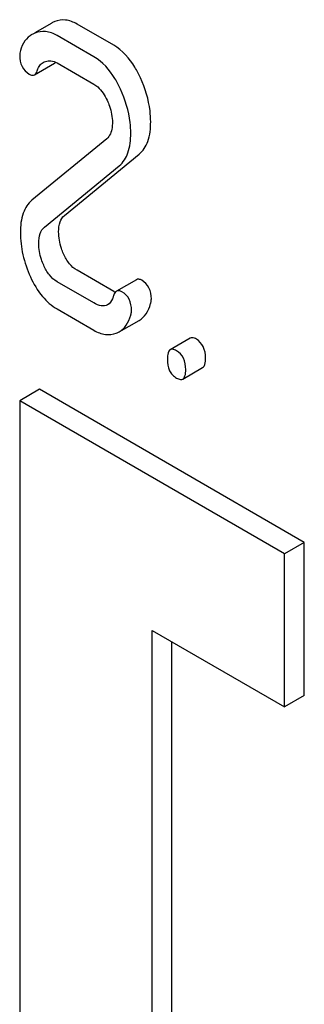
# Model space of a CAD drawing. Units: millimetres. Extents: x 0 to 3360, y -2 to 2376.
# Drawn here: x 2369 to 2372, y 1670 to 1681 of the extents above; entities that cross this region are included whole.
import ezdxf

# ---------------------------------------------------------------- set-up
doc = ezdxf.new("R2010")
doc.units = ezdxf.units.MM
doc.header["$LTSCALE"] = 184.8
doc.layers.get('0').update_dxf_attribs({"linetype": 'CONTINUOUS'})

msp = doc.modelspace()

# ---------------------------------------------------------------- linework, layer by layer
at = {"color": 7, "linetype": 'Continuous'}
for p, q in [((2369.492, 1680.53), (2369.309, 1680.425)), ((2370.152, 1680.293), (2369.76, 1680.519)), ((2369.94, 1680.17), (2369.548, 1680.397)), ((2369.306, 1679.979), (2369.518, 1680.102)), ((2369.548, 1680.105), (2369.94, 1679.878)), ((2370.077, 1679.294), (2369.279, 1678.641)), ((2369.625, 1678.476), (2370.423, 1679.13)), ((2369.412, 1678.353), (2370.211, 1679.007)), ((2370.152, 1677.666), (2369.76, 1677.893)), ((2369.94, 1677.544), (2369.548, 1677.77)), ((2370.394, 1677.791), (2370.182, 1677.669)), ((2369.548, 1677.479), (2369.94, 1677.252)), ((2370.211, 1677.236), (2370.423, 1677.358)), ((2370.968, 1677.168), (2370.756, 1677.045)), ((2370.89, 1676.731), (2371.102, 1676.854)), ((2369.36, 1676.622), (2369.148, 1676.5)), ((2372.188, 1674.989), (2369.36, 1676.622)), ((2369.148, 1676.5), (2369.148, 1661.803)), ((2371.976, 1674.867), (2369.148, 1676.5)), ((2372.188, 1674.989), (2371.976, 1674.867)), ((2372.188, 1673.356), (2372.188, 1674.989)), ((2371.976, 1673.234), (2371.976, 1674.867)), ((2370.562, 1669.151), (2370.562, 1674.05)), ((2370.562, 1674.05), (2371.976, 1673.234)), ((2370.774, 1669.274), (2370.774, 1673.928)), ((2372.188, 1673.356), (2371.976, 1673.234))]:
    msp.add_line(p, q, dxfattribs=at)
for centre, radius, start, end in [((2369.613, 1680.32), 0.243, 111.8316, 119.955), ((2369.401, 1680.197), 0.243, 111.8316, 119.955), ((2370.335, 1677.983), 0.366, 239.9522, 242.9258), ((2370.102, 1677.425), 0.219, 290.8539, 299.9456)]:
    msp.add_arc(centre, radius, start, end, dxfattribs=at)
for points, knots in [([(2369.76, 1680.519), (2369.722, 1680.541), (2369.643, 1680.572), (2369.558, 1680.56), (2369.522, 1680.545)], [0, 0, 0, 0, 0.527229, 1, 1, 1, 1]), ([(2369.279, 1680.408), (2369.25, 1680.391), (2369.195, 1680.34), (2369.166, 1680.273), (2369.155, 1680.236)], [0, 0, 0, 0, 0.469582, 1, 1, 1, 1]), ([(2369.548, 1680.397), (2369.51, 1680.418), (2369.431, 1680.45), (2369.346, 1680.437), (2369.31, 1680.423)], [0, 0, 0, 0, 0.527229, 1, 1, 1, 1]), ([(2370.438, 1679.946), (2370.42, 1679.985), (2370.35, 1680.118), (2370.246, 1680.239), (2370.152, 1680.293)], [0, 0, 0, 0, 0.285714, 1, 1, 1, 1]), ([(2369.148, 1680.184), (2369.148, 1680.144), (2369.159, 1680.063), (2369.218, 1680.004), (2369.25, 1679.985)], [0, 0, 0, 0, 0.525554, 1, 1, 1, 1]), ([(2370.225, 1679.823), (2370.207, 1679.862), (2370.138, 1679.996), (2370.034, 1680.116), (2369.94, 1680.17)], [0, 0, 0, 0, 0.285714, 1, 1, 1, 1]), ([(2369.339, 1680.03), (2369.344, 1680.047), (2369.358, 1680.078), (2369.384, 1680.102), (2369.398, 1680.11)], [0, 0, 0, 0, 0.525658, 1, 1, 1, 1]), ([(2369.423, 1680.121), (2369.441, 1680.127), (2369.485, 1680.132), (2369.527, 1680.117), (2369.548, 1680.105)], [0, 0, 0, 0, 0.456773, 1, 1, 1, 1]), ([(2369.25, 1679.985), (2369.259, 1679.98), (2369.278, 1679.971), (2369.299, 1679.975), (2369.306, 1679.979)], [0, 0, 0, 0, 0.559306, 1, 1, 1, 1]), ([(2369.306, 1679.979), (2369.31, 1679.981), (2369.326, 1679.994), (2369.334, 1680.015), (2369.339, 1680.03)], [0, 0, 0, 0, 0.202771, 1, 1, 1, 1]), ([(2370.547, 1679.476), (2370.547, 1679.515), (2370.537, 1679.676), (2370.489, 1679.834), (2370.438, 1679.946)], [0, 0, 0, 0, 0.241153, 1, 1, 1, 1]), ([(2369.94, 1679.878), (2369.955, 1679.87), (2370.016, 1679.825), (2370.057, 1679.759), (2370.081, 1679.706)], [0, 0, 0, 0, 0.228398, 1, 1, 1, 1]), ([(2370.334, 1679.353), (2370.334, 1679.392), (2370.325, 1679.554), (2370.276, 1679.712), (2370.225, 1679.823)], [0, 0, 0, 0, 0.241153, 1, 1, 1, 1]), ([(2370.081, 1679.706), (2370.091, 1679.686), (2370.122, 1679.61), (2370.138, 1679.527), (2370.138, 1679.466)], [0, 0, 0, 0, 0.268086, 1, 1, 1, 1]), ([(2370.138, 1679.466), (2370.138, 1679.449), (2370.135, 1679.388), (2370.111, 1679.322), (2370.077, 1679.294)], [0, 0, 0, 0, 0.289881, 1, 1, 1, 1]), ([(2370.423, 1679.13), (2370.466, 1679.164), (2370.536, 1679.278), (2370.547, 1679.405), (2370.547, 1679.476)], [0, 0, 0, 0, 0.43807, 1, 1, 1, 1]), ([(2370.211, 1679.007), (2370.254, 1679.042), (2370.323, 1679.155), (2370.334, 1679.283), (2370.334, 1679.353)], [0, 0, 0, 0, 0.43807, 1, 1, 1, 1]), ([(2369.279, 1678.641), (2369.237, 1678.605), (2369.167, 1678.493), (2369.155, 1678.365), (2369.155, 1678.295)], [0, 0, 0, 0, 0.440683, 1, 1, 1, 1]), ([(2369.564, 1678.304), (2369.564, 1678.339), (2369.569, 1678.402), (2369.603, 1678.459), (2369.625, 1678.476)], [0, 0, 0, 0, 0.560926, 1, 1, 1, 1]), ([(2369.155, 1678.295), (2369.155, 1678.215), (2369.174, 1678.053), (2369.228, 1677.898), (2369.262, 1677.823)], [0, 0, 0, 0, 0.488698, 1, 1, 1, 1]), ([(2369.352, 1678.181), (2369.352, 1678.216), (2369.356, 1678.279), (2369.391, 1678.336), (2369.412, 1678.353)], [0, 0, 0, 0, 0.549663, 1, 1, 1, 1]), ([(2369.616, 1678.068), (2369.607, 1678.087), (2369.577, 1678.162), (2369.564, 1678.244), (2369.564, 1678.304)], [0, 0, 0, 0, 0.255519, 1, 1, 1, 1]), ([(2369.404, 1677.946), (2369.395, 1677.966), (2369.365, 1678.041), (2369.352, 1678.122), (2369.352, 1678.181)], [0, 0, 0, 0, 0.268625, 1, 1, 1, 1]), ([(2369.76, 1677.893), (2369.729, 1677.91), (2369.671, 1677.963), (2369.633, 1678.03), (2369.616, 1678.068)], [0, 0, 0, 0, 0.457659, 1, 1, 1, 1]), ([(2369.548, 1677.77), (2369.516, 1677.789), (2369.458, 1677.841), (2369.42, 1677.909), (2369.404, 1677.946)], [0, 0, 0, 0, 0.475215, 1, 1, 1, 1]), ([(2369.262, 1677.823), (2369.296, 1677.749), (2369.373, 1677.616), (2369.488, 1677.513), (2369.548, 1677.479)], [0, 0, 0, 0, 0.542501, 1, 1, 1, 1]), ([(2370.452, 1677.785), (2370.443, 1677.791), (2370.423, 1677.799), (2370.402, 1677.796), (2370.394, 1677.791)], [0, 0, 0, 0, 0.557056, 1, 1, 1, 1]), ([(2370.554, 1677.586), (2370.554, 1677.627), (2370.542, 1677.707), (2370.484, 1677.767), (2370.452, 1677.785)], [0, 0, 0, 0, 0.528563, 1, 1, 1, 1]), ([(2370.182, 1677.669), (2370.178, 1677.667), (2370.162, 1677.654), (2370.154, 1677.634), (2370.15, 1677.619)], [0, 0, 0, 0, 0.205111, 1, 1, 1, 1]), ([(2370.24, 1677.662), (2370.23, 1677.668), (2370.211, 1677.677), (2370.19, 1677.673), (2370.182, 1677.669)], [0, 0, 0, 0, 0.557056, 1, 1, 1, 1]), ([(2370.342, 1677.464), (2370.342, 1677.504), (2370.33, 1677.585), (2370.272, 1677.644), (2370.24, 1677.662)], [0, 0, 0, 0, 0.528563, 1, 1, 1, 1]), ([(2370.087, 1677.523), (2370.067, 1677.512), (2370.012, 1677.507), (2369.965, 1677.53), (2369.94, 1677.544)], [0, 0, 0, 0, 0.445482, 1, 1, 1, 1]), ([(2370.15, 1677.619), (2370.147, 1677.609), (2370.134, 1677.572), (2370.111, 1677.537), (2370.087, 1677.523)], [0, 0, 0, 0, 0.274187, 1, 1, 1, 1]), ([(2370.423, 1677.358), (2370.453, 1677.375), (2370.507, 1677.428), (2370.535, 1677.497), (2370.546, 1677.536)], [0, 0, 0, 0, 0.459156, 1, 1, 1, 1]), ([(2370.546, 1677.536), (2370.547, 1677.539), (2370.552, 1677.556), (2370.554, 1677.573), (2370.554, 1677.586)], [0, 0, 0, 0, 0.235913, 1, 1, 1, 1]), ([(2370.334, 1677.413), (2370.335, 1677.417), (2370.34, 1677.433), (2370.342, 1677.45), (2370.342, 1677.464)], [0, 0, 0, 0, 0.235913, 1, 1, 1, 1]), ([(2370.211, 1677.236), (2370.24, 1677.252), (2370.295, 1677.306), (2370.323, 1677.375), (2370.334, 1677.413)], [0, 0, 0, 0, 0.459156, 1, 1, 1, 1]), ([(2369.94, 1677.252), (2369.978, 1677.23), (2370.057, 1677.198), (2370.143, 1677.207), (2370.18, 1677.221)], [0, 0, 0, 0, 0.52845, 1, 1, 1, 1]), ([(2371.035, 1677.157), (2371.028, 1677.161), (2371.008, 1677.171), (2370.981, 1677.176), (2370.968, 1677.168)], [0, 0, 0, 0, 0.327896, 1, 1, 1, 1]), ([(2371.133, 1676.954), (2371.133, 1676.996), (2371.122, 1677.077), (2371.066, 1677.139), (2371.035, 1677.157)], [0, 0, 0, 0, 0.538333, 1, 1, 1, 1]), ([(2370.756, 1677.045), (2370.744, 1677.038), (2370.726, 1677.003), (2370.725, 1676.967), (2370.725, 1676.945)], [0, 0, 0, 0, 0.38345, 1, 1, 1, 1]), ([(2370.823, 1677.034), (2370.816, 1677.038), (2370.796, 1677.049), (2370.769, 1677.053), (2370.756, 1677.045)], [0, 0, 0, 0, 0.327896, 1, 1, 1, 1]), ([(2370.921, 1676.832), (2370.921, 1676.874), (2370.91, 1676.954), (2370.854, 1677.016), (2370.823, 1677.034)], [0, 0, 0, 0, 0.538333, 1, 1, 1, 1]), ([(2370.725, 1676.945), (2370.725, 1676.903), (2370.733, 1676.84), (2370.777, 1676.774), (2370.807, 1676.752), (2370.823, 1676.742)], [0, 0, 0, 0, 0.536392, 0.765875, 1, 1, 1, 1]), ([(2371.102, 1676.854), (2371.114, 1676.861), (2371.132, 1676.896), (2371.133, 1676.932), (2371.133, 1676.954)], [0, 0, 0, 0, 0.379509, 1, 1, 1, 1]), ([(2370.89, 1676.731), (2370.902, 1676.738), (2370.92, 1676.774), (2370.921, 1676.809), (2370.921, 1676.832)], [0, 0, 0, 0, 0.379509, 1, 1, 1, 1]), ([(2370.823, 1676.742), (2370.829, 1676.739), (2370.849, 1676.728), (2370.876, 1676.724), (2370.89, 1676.731)], [0, 0, 0, 0, 0.325073, 1, 1, 1, 1])]:
    msp.add_open_spline(points, degree=3, knots=knots, dxfattribs=at)
for points in [[(2369.155, 1680.236), (2369.15, 1680.219), (2369.148, 1680.202), (2369.148, 1680.184)], [(2369.398, 1680.11), (2369.405, 1680.114), (2369.414, 1680.118), (2369.423, 1680.121)], [(2369.518, 1680.102), (2369.523, 1680.104), (2369.528, 1680.109), (2369.532, 1680.113)]]:
    msp.add_open_spline(points, degree=3, dxfattribs=at)

doc.saveas('drawing.dxf')
